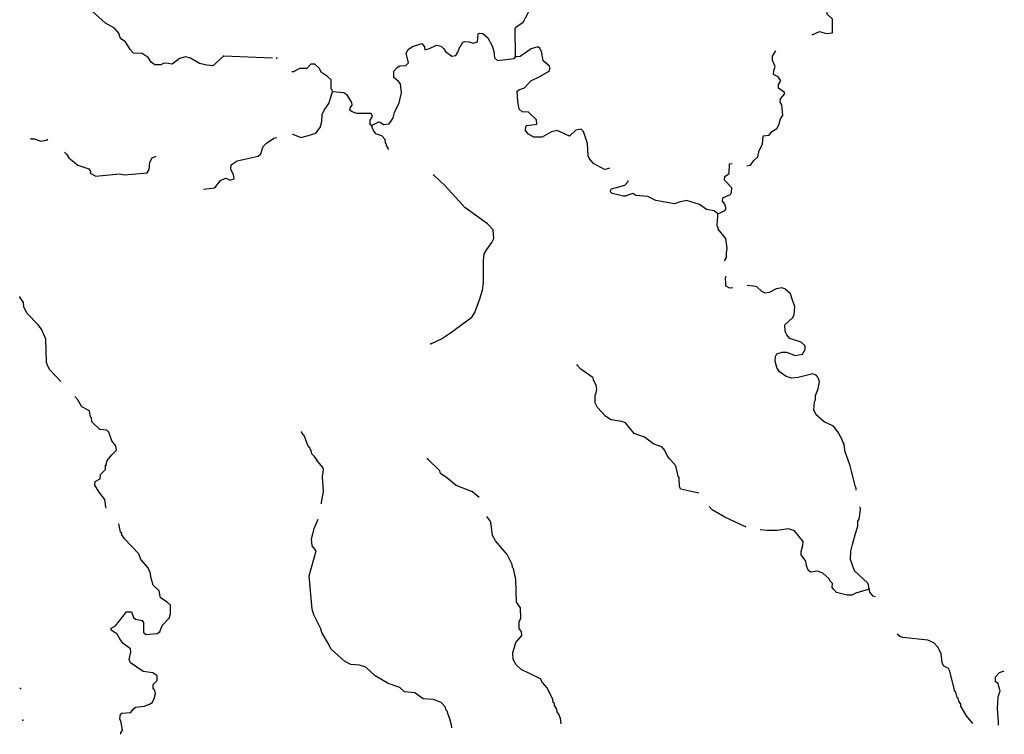
# Model space of a CAD drawing. Extents: x 2034979 to 2436151, y 15805230 to 15998193.
# Drawn here: x 2270199 to 2293140, y 15895591 to 15912250 of the extents above; entities that cross this region are included whole.
import ezdxf

# ---------------------------------------------------------------- set-up
doc = ezdxf.new("R2010")
doc.units = 0
doc.header["$MEASUREMENT"] = 0
doc.layers.add('L3', color=7, linetype='CONTINUOUS')

msp = doc.modelspace()

# ---------------------------------------------------------------- linework, layer by layer
at = {"layer": 'L3', "color": 140, "linetype": 'CONTINUOUS'}
msp.add_line((2276090.07, 15911349.87), (2274948.45, 15911399.87), dxfattribs=at)
at = {"layer": 'L3', "color": 140, "linetype": 'CONTINUOUS', "flags": 128}
for points in [[(2281748.25, 15911383.19), (2281739.91, 15912041.53), (2281781.58, 15912091.53), (2281931.57, 15912191.53), (2282031.57, 15912374.87), (2282123.24, 15912566.53), (2282106.57, 15912849.88), (2282073.24, 15913074.88), (2281964.9, 15913233.21), (2281831.58, 15913341.54), (2281489.92, 15913358.21), (2280723.28, 15913341.54), (2280573.28, 15913358.21), (2280514.94, 15913416.55), (2280423.29, 15913383.21), (2280331.62, 15913274.88), (2280223.29, 15913291.54), (2280114.96, 15913391.55), (2280081.63, 15913466.55), (2280031.63, 15913566.55), (2279889.96, 15913674.89), (2279806.63, 15913899.89)], [(2288664.71, 15911899.86), (2288831.38, 15911974.86), (2288998.04, 15911924.86), (2289139.7, 15911941.52), (2289139.7, 15912258.19), (2289014.7, 15912374.86), (2289014.7, 15912516.53), (2289098.04, 15912566.53), (2289289.69, 15912649.87), (2289331.36, 15912708.2), (2289331.36, 15912791.53), (2289464.69, 15912924.87), (2289473.03, 15912966.53), (2289498.03, 15913166.53), (2289664.68, 15913374.87), (2289906.34, 15913566.54), (2289948.01, 15913774.88)], [(2274948.45, 15911399.87), (2274698.45, 15911174.87), (2274556.79, 15911191.53), (2274390.12, 15911224.87), (2274181.8, 15911349.87), (2274065.13, 15911383.2), (2273923.48, 15911341.53), (2273748.48, 15911216.53), (2273656.81, 15911224.87), (2273556.82, 15911233.2), (2273490.15, 15911199.87), (2273348.49, 15911199.87), (2273265.15, 15911258.2), (2273190.16, 15911366.53), (2273048.5, 15911458.2), (2272848.51, 15911466.53), (2272773.51, 15911558.2), (2272665.17, 15911733.21), (2272581.84, 15911791.54), (2272531.84, 15911849.88), (2272506.85, 15911933.21), (2272406.85, 15912049.88), (2272198.52, 15912166.54), (2271898.53, 15912441.54)], [(2278398.35, 15909783.18), (2278565, 15909866.51), (2278598.34, 15909858.18), (2278673.34, 15909808.18), (2278806.67, 15909824.85), (2278848.34, 15909874.85), (2278898.33, 15909958.18), (2278931.66, 15910083.18), (2279039.99, 15910308.18), (2279098.33, 15910541.52), (2279073.33, 15910758.19), (2279023.33, 15910808.19), (2278914.99, 15910899.86), (2278914.99, 15911049.86), (2278989.99, 15911133.19), (2279056.66, 15911174.86), (2279198.32, 15911183.19), (2279256.65, 15911241.52), (2279206.65, 15911466.53), (2279248.32, 15911558.2), (2279348.32, 15911624.87), (2279564.97, 15911691.53), (2279631.64, 15911616.53), (2279639.97, 15911549.87), (2279748.31, 15911574.87), (2279906.63, 15911658.2), (2280014.96, 15911633.2), (2280081.63, 15911566.53), (2280123.3, 15911508.2), (2280264.95, 15911399.86), (2280356.62, 15911416.52), (2280406.62, 15911491.53), (2280439.95, 15911566.53), (2280439.95, 15911591.53), (2280464.95, 15911616.53), (2280523.29, 15911724.87), (2280573.28, 15911741.53), (2280664.94, 15911733.2), (2280764.94, 15911699.87), (2280864.94, 15911733.2), (2280881.61, 15911916.53), (2280923.27, 15911933.2), (2280989.93, 15911924.87), (2281106.6, 15911824.87), (2281206.6, 15911641.53), (2281248.27, 15911508.19), (2281264.92, 15911358.19), (2281331.59, 15911299.86), (2281723.25, 15911341.52), (2281748.25, 15911383.19)], [(2283939.85, 15908791.49), (2283873.19, 15908766.49), (2283823.19, 15908758.16), (2283564.86, 15908899.83), (2283473.2, 15909008.17), (2283439.86, 15909074.84), (2283431.53, 15909366.5), (2283331.54, 15909641.5), (2283281.54, 15909699.84), (2283156.54, 15909674.84), (2283006.55, 15909533.17), (2282723.22, 15909666.5), (2282589.89, 15909633.17), (2282373.24, 15909508.17), (2282181.57, 15909508.17), (2282056.57, 15909583.17), (2281981.58, 15909666.5), (2281989.91, 15909758.18), (2282014.9, 15909783.18), (2282248.24, 15909816.51), (2282239.9, 15909916.51), (2282056.57, 15910091.51), (2281906.58, 15910099.85), (2281839.91, 15910166.51), (2281806.58, 15910341.51), (2281789.91, 15910583.18), (2281831.58, 15910616.51), (2281956.58, 15910658.19), (2282106.57, 15910824.86), (2282298.24, 15910916.52), (2282531.56, 15911049.86), (2282556.56, 15911124.86), (2282531.56, 15911174.86), (2282398.23, 15911291.52), (2282356.56, 15911516.52), (2282331.56, 15911541.52), (2282323.23, 15911574.86), (2282273.24, 15911616.52), (2282114.9, 15911566.52), (2281856.58, 15911391.52), (2281748.25, 15911383.19)], [(2287139.76, 15908841.49), (2287223.1, 15908858.16), (2287306.42, 15908966.49), (2287398.09, 15909049.83), (2287431.42, 15909199.83), (2287506.42, 15909349.84), (2287523.09, 15909541.5), (2287664.74, 15909558.17), (2287723.08, 15909641.5), (2287839.74, 15909716.5), (2287889.74, 15909799.84), (2287923.08, 15909941.5), (2287981.4, 15910016.5), (2287956.4, 15910266.5), (2287914.74, 15910324.84), (2287923.07, 15910408.18), (2288014.73, 15910516.51), (2288014.73, 15910549.85), (2287881.41, 15910649.85), (2287881.41, 15910741.51), (2287931.4, 15910824.85), (2287873.08, 15910916.51), (2287764.74, 15910974.85), (2287773.08, 15911066.51), (2287798.08, 15911158.18), (2287739.74, 15911299.85), (2287739.74, 15911399.86), (2287814.74, 15911524.86)], [(2277490.03, 15910566.52), (2277481.7, 15910616.52), (2277456.7, 15910641.52), (2277456.7, 15910849.86), (2277373.38, 15910924.86), (2277231.71, 15911016.52), (2277173.38, 15911116.53), (2277073.39, 15911216.53), (2276981.72, 15911216.53), (2276890.05, 15911108.2), (2276715.06, 15911108.2), (2276581.73, 15911033.2), (2276540.06, 15911033.2)], [(2276556.73, 15909583.18), (2276565.06, 15909583.18), (2276748.4, 15909499.85), (2276898.39, 15909541.51), (2277098.39, 15909608.18), (2277198.38, 15909733.18), (2277240.04, 15909874.85), (2277248.38, 15910041.51), (2277290.04, 15910141.51), (2277398.38, 15910299.86), (2277490.03, 15910566.52)], [(2278398.35, 15909783.18), (2278365.01, 15909808.18), (2278365.01, 15909908.18), (2278415.01, 15909991.51), (2278390.01, 15910066.51), (2278056.69, 15910066.51), (2277948.36, 15910099.85), (2277890.02, 15910141.51), (2277898.36, 15910191.51), (2277948.36, 15910258.19), (2277940.02, 15910316.52), (2277840.02, 15910483.19), (2277748.37, 15910541.52), (2277490.03, 15910566.52)], [(2278798.34, 15909224.84), (2278748.34, 15909316.5), (2278748.34, 15909349.85), (2278723.34, 15909374.85), (2278715, 15909458.18), (2278640, 15909541.51), (2278498.35, 15909591.51), (2278431.68, 15909683.18), (2278398.35, 15909783.18)], [(2270465.24, 15909474.86), (2270548.57, 15909474.86), (2270681.9, 15909416.51), (2270823.57, 15909441.52), (2270856.9, 15909466.52)], [(2274481.79, 15908299.84), (2274748.46, 15908333.17), (2274873.45, 15908499.84), (2274990.11, 15908558.17), (2275040.11, 15908541.5), (2275098.44, 15908508.17), (2275198.44, 15908541.5), (2275181.77, 15908633.17), (2275115.1, 15908766.5), (2275123.44, 15908866.5), (2275265.1, 15908958.18), (2275756.76, 15909066.51), (2275815.08, 15909124.85), (2275873.42, 15909291.51), (2275948.42, 15909374.85), (2276123.41, 15909491.51), (2276190.07, 15909499.85)], [(2271240.21, 15909158.18), (2271290.21, 15909116.51), (2271340.21, 15909033.18), (2271556.88, 15908858.18), (2271806.87, 15908774.85), (2271848.54, 15908708.18), (2271840.2, 15908674.85), (2271973.53, 15908599.85), (2272523.52, 15908658.18), (2272640.18, 15908633.17), (2273165.16, 15908683.17), (2273215.16, 15908758.18), (2273231.83, 15908924.85), (2273281.83, 15909033.18), (2273381.82, 15909066.51)], [(2286464.78, 15907724.82), (2286623.12, 15907791.48), (2286656.44, 15907841.48), (2286631.44, 15907949.82), (2286573.12, 15908016.48), (2286581.45, 15908099.82), (2286756.44, 15908174.82), (2286781.44, 15908224.82), (2286789.77, 15908333.16), (2286623.11, 15908508.16), (2286631.44, 15908591.49), (2286731.44, 15908666.49), (2286739.77, 15908891.49), (2286798.11, 15908899.83)], [(2279781.64, 15904691.46), (2280023.31, 15904808.13), (2280239.96, 15904949.8), (2280731.62, 15905316.46), (2280806.61, 15905424.8), (2280923.28, 15905741.47), (2280981.61, 15905941.47), (2281006.61, 15906116.47), (2281006.61, 15906624.81), (2281023.28, 15906791.48), (2281081.61, 15906891.48), (2281198.27, 15907058.15), (2281248.27, 15907149.82), (2281231.6, 15907349.82), (2281098.27, 15907491.48), (2280573.29, 15907874.83), (2280431.62, 15908024.83), (2280114.96, 15908374.83), (2279856.64, 15908616.5), (2279831.64, 15908633.17)], [(2286464.78, 15907724.82), (2286381.45, 15907791.48), (2286198.13, 15907824.82), (2286039.79, 15907941.48), (2285731.47, 15908033.15), (2285564.81, 15907999.82), (2285456.48, 15907958.15), (2285023.16, 15908033.15), (2284831.5, 15908124.83), (2284556.5, 15908149.83), (2284481.51, 15908199.83), (2284364.84, 15908158.16), (2284314.84, 15908133.16), (2284264.84, 15908133.16), (2284006.52, 15908199.83), (2283956.52, 15908241.49), (2283989.85, 15908308.16), (2284106.52, 15908341.49), (2284298.18, 15908391.49), (2284373.18, 15908474.83), (2284381.51, 15908499.83)], [(2286623.12, 15906624.81), (2286664.78, 15906708.14), (2286664.77, 15906808.14), (2286681.44, 15906924.81), (2286648.12, 15907149.81), (2286473.12, 15907366.48), (2286473.12, 15907416.48), (2286448.12, 15907433.15), (2286456.45, 15907591.48), (2286464.78, 15907641.48), (2286464.78, 15907724.82)], [(2286814.77, 15905999.8), (2286748.11, 15905991.46), (2286648.12, 15906041.46), (2286648.12, 15906116.46), (2286639.78, 15906224.8), (2286656.45, 15906274.8)], [(2289398.04, 15902358.09), (2289339.7, 15902508.09), (2289314.7, 15902541.42), (2289281.37, 15902608.09), (2289156.38, 15902774.76), (2288939.71, 15902874.77), (2288756.39, 15903041.43), (2288698.06, 15903158.1), (2288714.72, 15903341.43), (2288739.72, 15903391.43), (2288739.72, 15903491.43), (2288806.39, 15903641.43), (2288831.39, 15903816.44), (2288798.06, 15903916.44), (2288756.39, 15903966.44), (2288681.39, 15903991.44), (2288339.73, 15903908.11), (2288189.73, 15903891.44), (2288056.41, 15903933.11), (2287898.08, 15904041.44), (2287839.74, 15904141.44), (2287798.09, 15904291.44), (2287806.42, 15904399.78), (2287839.74, 15904458.11), (2287964.74, 15904499.78), (2288064.74, 15904499.78), (2288264.73, 15904424.78), (2288439.73, 15904449.78), (2288498.07, 15904558.11), (2288498.06, 15904649.79), (2288406.4, 15904733.12), (2288139.73, 15904816.45), (2288073.08, 15904899.79), (2288031.41, 15904983.12), (2288023.08, 15905133.12), (2288214.73, 15905308.12), (2288239.73, 15905374.79), (2288256.4, 15905558.12), (2288189.73, 15905758.13), (2288156.4, 15905858.13), (2288031.41, 15905966.46), (2287964.74, 15905999.8), (2287823.08, 15905974.8), (2287664.75, 15905891.46), (2287564.75, 15905874.8), (2287489.75, 15905916.46), (2287373.1, 15906024.8), (2287298.1, 15906041.46), (2287148.1, 15906049.8)], [(2271156.89, 15903816.46), (2270898.57, 15904091.46), (2270848.57, 15904191.46), (2270823.57, 15904266.46), (2270806.9, 15904799.81), (2270706.9, 15905033.14), (2270631.91, 15905133.14), (2270365.24, 15905408.14), (2270298.59, 15905558.15), (2270290.25, 15905658.15), (2270198.59, 15905783.15)], [(2285206.49, 15902241.42), (2285156.49, 15902291.42), (2284973.17, 15902358.1), (2284756.5, 15902516.43), (2284581.51, 15902583.1), (2284514.84, 15902599.77), (2284314.85, 15902849.77), (2284231.52, 15902883.1), (2283973.2, 15902924.77), (2283848.2, 15903008.1), (2283664.87, 15903208.11), (2283606.54, 15903316.44), (2283606.54, 15903499.78), (2283631.54, 15903549.78), (2283648.21, 15903633.11), (2283631.54, 15903724.78), (2283564.87, 15903858.11), (2283556.54, 15903899.78), (2283273.22, 15904099.79), (2283189.88, 15904199.79)], [(2272206.87, 15901858.1), (2272240.19, 15901974.78), (2272348.53, 15902108.11), (2272456.86, 15902216.44), (2272440.19, 15902316.44), (2272348.53, 15902433.11), (2272273.53, 15902633.11), (2272231.86, 15902683.11), (2272065.2, 15902699.78), (2271881.87, 15902874.79), (2271873.54, 15902966.45), (2271848.54, 15902983.12), (2271823.54, 15903133.12), (2271648.55, 15903224.79), (2271556.88, 15903391.45), (2271481.88, 15903466.45)], [(2277123.39, 15901991.43), (2277056.73, 15902074.77), (2277006.73, 15902133.1), (2276990.06, 15902208.1), (2276973.4, 15902233.1), (2276965.06, 15902258.1), (2276915.06, 15902324.77), (2276831.73, 15902541.44), (2276765.06, 15902633.11)], [(2289689.69, 15901283.08), (2289689.69, 15901333.08), (2289673.04, 15901358.08), (2289581.37, 15901724.75), (2289548.04, 15901849.75), (2289423.04, 15902199.76), (2289414.7, 15902299.76), (2289389.7, 15902374.76)], [(2286023.14, 15901216.41), (2285606.48, 15901308.08), (2285573.15, 15901358.08), (2285564.81, 15901574.76), (2285539.81, 15901608.09), (2285489.81, 15901849.76), (2285373.16, 15901983.09), (2285339.82, 15902016.42), (2285281.49, 15902091.42), (2285231.49, 15902208.09), (2285206.49, 15902241.42)], [(2272215.2, 15900866.42), (2272206.87, 15900891.42), (2272181.87, 15901066.43), (2272048.54, 15901233.1), (2271948.54, 15901399.77), (2271956.87, 15901483.1), (2272073.54, 15901549.77), (2272081.87, 15901649.77), (2272198.54, 15901766.43), (2272198.54, 15901858.1)], [(2277231.72, 15900966.42), (2277231.72, 15900991.42), (2277273.39, 15901249.76), (2277256.72, 15901591.43), (2277273.39, 15901766.43), (2277265.05, 15901808.1), (2277115.05, 15901991.43)], [(2280906.62, 15901108.09), (2280748.29, 15901241.42), (2280364.96, 15901391.42), (2280148.31, 15901566.42), (2280006.64, 15901674.76), (2279989.97, 15901733.09), (2279698.32, 15902016.43)], [(2287123.11, 15900416.4), (2286631.45, 15900649.75), (2286331.46, 15900824.75), (2286264.79, 15900899.75)], [(2289989.69, 15898974.72), (2289973.03, 15899074.73), (2289956.36, 15899116.39), (2289648.04, 15899399.73), (2289556.37, 15899666.39), (2289564.7, 15899858.06), (2289606.37, 15900016.4), (2289673.04, 15900274.74), (2289723.03, 15900441.4), (2289723.03, 15900558.07), (2289756.36, 15900608.07), (2289789.69, 15900824.74), (2289781.36, 15900891.4)], [(2282814.9, 15895833.03), (2282814.9, 15895841.36), (2282798.24, 15895958.03), (2282756.57, 15896058.03), (2282723.24, 15896116.36), (2282714.9, 15896174.7), (2282656.57, 15896266.36), (2282656.57, 15896316.37), (2282631.57, 15896333.04), (2282623.24, 15896399.71), (2282489.91, 15896674.71), (2282381.58, 15896799.71), (2282331.58, 15896883.04), (2281881.59, 15897099.71), (2281764.93, 15897208.05), (2281698.27, 15897333.05), (2281689.93, 15897491.38), (2281756.6, 15897733.05), (2281898.26, 15897891.38), (2281889.92, 15897991.38), (2281839.92, 15898049.72), (2281839.92, 15898216.39), (2281873.26, 15898299.73), (2281864.92, 15898541.39), (2281773.26, 15898674.73), (2281756.59, 15899199.74), (2281706.6, 15899458.07), (2281681.6, 15899483.07), (2281673.27, 15899549.74), (2281556.6, 15899783.07), (2281281.61, 15900099.75), (2281214.94, 15900224.75), (2281173.28, 15900541.41), (2281089.94, 15900658.08), (2281089.94, 15900666.41)], [(2272556.86, 15895591.37), (2272556.86, 15895633.04), (2272590.19, 15895683.04), (2272565.19, 15895874.71), (2272531.86, 15895949.71), (2272548.53, 15896058.04), (2272581.86, 15896083.04), (2272790.19, 15896099.71), (2272831.85, 15896166.37), (2272898.52, 15896224.72), (2273106.85, 15896249.72), (2273240.17, 15896299.72), (2273290.17, 15896341.38), (2273331.84, 15896424.72), (2273365.17, 15896541.38), (2273348.51, 15896616.38), (2273306.84, 15896666.38), (2273306.84, 15896749.72), (2273398.51, 15896849.72), (2273398.51, 15896958.05), (2273298.51, 15897024.72), (2273073.52, 15897058.05), (2272781.85, 15897258.06), (2272748.52, 15897333.06), (2272790.18, 15897508.06), (2272781.85, 15897583.06), (2272606.86, 15897708.06), (2272531.86, 15897816.39), (2272473.53, 15897924.73), (2272331.87, 15898016.39), (2272331.87, 15898066.4), (2272431.86, 15898116.4), (2272598.53, 15898341.4), (2272690.19, 15898449.74), (2272806.85, 15898449.74), (2272848.52, 15898316.4), (2272898.52, 15898274.74), (2273048.52, 15898241.4), (2273081.84, 15898199.74), (2273081.84, 15897966.39), (2273148.51, 15897916.39), (2273398.51, 15897941.39), (2273465.16, 15897983.06), (2273515.16, 15898124.73), (2273681.83, 15898299.74), (2273715.16, 15898399.74), (2273715.16, 15898599.74), (2273631.83, 15898674.74), (2273481.83, 15898774.74), (2273448.5, 15898933.07), (2273306.84, 15899066.4), (2273265.17, 15899233.08), (2273240.17, 15899366.41), (2273190.17, 15899474.75), (2273023.51, 15899666.41), (2272973.52, 15899799.75), (2272631.86, 15900158.09), (2272573.53, 15900258.09), (2272581.86, 15900283.09), (2272548.53, 15900299.76), (2272506.86, 15900499.76)], [(2280264.97, 15895741.36), (2280264.97, 15895774.7), (2280223.31, 15895949.7), (2280181.64, 15896049.71), (2280156.64, 15896133.04), (2280131.64, 15896158.04), (2280114.97, 15896233.04), (2280014.98, 15896333.04), (2279839.98, 15896399.71), (2279598.33, 15896416.37), (2279406.66, 15896558.04), (2279165, 15896583.04), (2279056.67, 15896683.04), (2278781.68, 15896774.71), (2278481.69, 15896958.05), (2278265.03, 15897158.05), (2278115.03, 15897199.72), (2277915.04, 15897216.38), (2277773.38, 15897291.38), (2277456.72, 15897574.72), (2277381.72, 15897724.73), (2277240.06, 15897966.39), (2277215.06, 15898049.73), (2277190.06, 15898099.73), (2277048.4, 15898374.73), (2277015.06, 15898508.06), (2276940.06, 15899283.07), (2277106.73, 15899866.41), (2277015.06, 15899983.08), (2276998.4, 15900149.75), (2277031.73, 15900266.41), (2277056.73, 15900391.41), (2277156.72, 15900608.09)], [(2289989.69, 15898974.72), (2289681.37, 15898883.05), (2289589.7, 15898833.05), (2289481.37, 15898833.05), (2289231.38, 15898899.72), (2289156.38, 15898974.73), (2289131.38, 15899016.39), (2289139.71, 15899108.06), (2289081.38, 15899158.06), (2289056.39, 15899216.39), (2288914.72, 15899349.73), (2288789.72, 15899391.39), (2288623.07, 15899374.73), (2288573.07, 15899416.39), (2288531.4, 15899524.73), (2288514.73, 15899624.73), (2288406.4, 15899774.73), (2288406.4, 15899849.74), (2288448.07, 15899991.4), (2288456.4, 15900083.07), (2288248.08, 15900333.07), (2288114.74, 15900383.07), (2287839.75, 15900341.4), (2287614.76, 15900341.4), (2287448.1, 15900358.07)], [(2290139.68, 15898799.72), (2290081.36, 15898808.05), (2290006.36, 15898908.05), (2289989.69, 15898974.72)], [(2292406.29, 15895841.35), (2292256.3, 15896024.69), (2292122.97, 15896249.69), (2292122.97, 15896291.35), (2292081.3, 15896366.35), (2292064.63, 15896433.03), (2292039.63, 15896449.7), (2292006.3, 15896574.7), (2291981.3, 15896599.7), (2291972.97, 15896666.36), (2291964.63, 15896683.03), (2291872.98, 15897066.36), (2291839.64, 15897124.7), (2291722.98, 15897191.36), (2291689.64, 15897266.36), (2291664.64, 15897466.37), (2291597.98, 15897616.37), (2291497.99, 15897724.71), (2291356.32, 15897783.04), (2290773.01, 15897849.71), (2290706.34, 15897874.71), (2290639.67, 15897924.71)], [(2293006.28, 15895808.02), (2293006.28, 15895883.02), (2292981.28, 15896183.02), (2292997.95, 15896466.35), (2293039.6, 15896608.03), (2293014.6, 15896708.03), (2292997.95, 15896774.7), (2292931.28, 15896816.36), (2292931.28, 15896933.03), (2293031.27, 15897033.03), (2293139.6, 15897074.7)]]:
    msp.add_lwpolyline(points, dxfattribs=at)
at = {"layer": 'L3', "color": 140, "linetype": 'CONTINUOUS'}
for p in [(2274948.45, 15911399.87), (2276190.07, 15911349.87), (2281748.25, 15911383.19), (2277490.03, 15910566.52), (2278398.35, 15909783.18), (2270465.24, 15909474.86), (2286464.78, 15907724.82), (2270198.59, 15905783.15), (2279781.64, 15904691.46), (2283189.88, 15904199.79), (2276765.06, 15902633.11), (2289389.7, 15902374.76), (2289398.04, 15902358.09), (2285206.49, 15902241.42), (2272198.54, 15901858.1), (2272206.87, 15901858.1), (2277115.05, 15901991.43), (2277123.39, 15901991.43), (2279698.32, 15902016.43), (2289989.69, 15898974.72), (2270215.26, 15896658.05), (2270273.6, 15895924.72)]:
    msp.add_point(p, dxfattribs=at)

doc.saveas('drawing.dxf')
